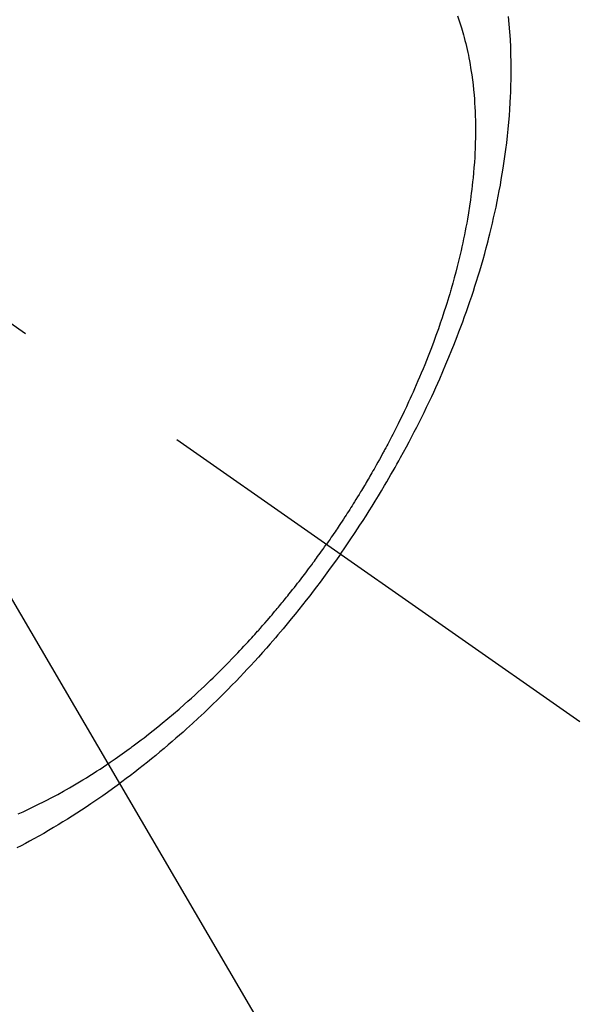
# Model space of a CAD drawing. Extents: x 55896 to 82369, y -22041 to -13171.
# Drawn here: x 74007 to 74026, y -15268 to -15235 of the extents above; entities that cross this region are included whole.
import ezdxf

# ---------------------------------------------------------------- set-up
doc = ezdxf.new("R2010")
doc.units = 0
doc.header["$LTSCALE"] = 50
doc.header["$MEASUREMENT"] = 0
doc.linetypes.add('CENTER2', pattern=[1.125, 0.75, -0.125, 0.125, -0.125])
doc.linetypes.add('HIDDEN', pattern=[0.375, 0.25, -0.125])
doc.layers.get('0').update_dxf_attribs({"linetype": 'CONTINUOUS'})
doc.layers.add('150-機器', color=8, linetype='CONTINUOUS')
doc.layers.add('160-文字', color=254, linetype='CONTINUOUS')
doc.styles.add('KH001', font='txt')
doc.dimstyles.new('KH1xx030', dxfattribs={"dimscale": 30, "dimtxt": 2, "dimasz": 0.6, "dimexe": 0.3, "dimexo": 1.2, "dimgap": 0.5, "dimtad": 3, "dimdec": 1, "dimdsep": 46, "dimlunit": 6, "dimtxsty": 'KH001', "dimblk": 'DOT', "dimcen": 1, "dimdle": 1, "dimclrd": 256, "dimclre": 256, "dimclrt": 256, "dimadec": 0, "dimazin": 0, "dimtfac": 1, "dimtdec": 1, "dimtix": 1, "dimtmove": 2, "dimatfit": 3, "dimldrblk": 'CLOSEDBLANK', "dimfxl": 1, "dimtolj": 1, "dimtzin": 0, "dimlwd": -1, "dimlwe": -1, "dimarcsym": 0})

# ---------------------------------------------------------------- blocks, each defined once
blk = doc.blocks.new('F402_H')
at = {"layer": '150-機器', "color": 13, "linetype": 'CENTER2'}
blk.add_line((0, 0), (244.018, -170.863), dxfattribs=at)
at = {"layer": '150-機器', "color": 13, "linetype": 'HIDDEN'}
for points in [[(235.921, -165.194), (236.088, -164.951), (236.254, -164.708), (236.419, -164.464), (236.581, -164.219), (236.686, -164.058), (236.789, -163.897), (236.892, -163.735), (236.994, -163.572), (237.1, -163.399), (237.206, -163.226), (237.311, -163.052), (237.415, -162.878), (237.488, -162.754), (237.56, -162.631), (237.632, -162.507), (237.703, -162.383), (237.768, -162.269), (237.832, -162.155), (237.896, -162.04), (237.959, -161.925), (238.056, -161.748), (238.152, -161.571), (238.246, -161.393), (238.34, -161.214), (238.422, -161.057), (238.503, -160.899), (238.583, -160.741), (238.662, -160.583), (238.75, -160.403), (238.838, -160.223), (238.924, -160.042), (239.009, -159.861), (239.078, -159.712), (239.146, -159.563), (239.213, -159.414), (239.28, -159.264), (239.387, -159.019), (239.492, -158.773), (239.595, -158.527), (239.697, -158.279), (239.757, -158.129), (239.816, -157.979), (239.875, -157.828), (239.933, -157.677), (239.998, -157.506), (240.061, -157.334), (240.124, -157.161), (240.185, -156.988), (240.245, -156.817), (240.304, -156.644), (240.363, -156.472), (240.42, -156.299), (240.475, -156.127), (240.53, -155.955), (240.583, -155.783), (240.635, -155.61), (240.693, -155.417), (240.748, -155.223), (240.803, -155.029), (240.855, -154.835), (240.887, -154.717), (240.917, -154.599), (240.948, -154.48), (240.977, -154.362), (241.022, -154.18), (241.065, -153.998), (241.107, -153.815), (241.148, -153.633), (241.187, -153.451), (241.225, -153.27), (241.262, -153.089), (241.297, -152.907), (241.333, -152.716), (241.366, -152.524), (241.399, -152.333), (241.429, -152.141), (241.454, -151.982), (241.477, -151.823), (241.499, -151.664), (241.52, -151.505), (241.549, -151.275), (241.575, -151.044), (241.599, -150.812), (241.621, -150.581), (241.638, -150.362), (241.654, -150.144), (241.667, -149.925), (241.678, -149.706), (241.684, -149.572), (241.689, -149.437), (241.693, -149.303), (241.696, -149.169), (241.699, -148.954), (241.699, -148.739), (241.697, -148.525), (241.693, -148.31), (241.684, -148.047), (241.672, -147.784), (241.656, -147.522), (241.636, -147.26), (241.613, -147.002)], [(239.883, -146.98), (239.93, -147.115), (239.974, -147.252), (240.017, -147.389), (240.041, -147.469), (240.064, -147.549), (240.087, -147.629), (240.109, -147.71), (240.135, -147.812), (240.161, -147.916), (240.186, -148.019), (240.209, -148.122), (240.23, -148.218), (240.25, -148.313), (240.269, -148.408), (240.287, -148.504), (240.308, -148.624), (240.328, -148.743), (240.347, -148.863), (240.365, -148.984), (240.387, -149.152), (240.408, -149.32), (240.426, -149.489), (240.442, -149.658), (240.453, -149.797), (240.462, -149.937), (240.471, -150.076), (240.477, -150.216), (240.483, -150.37), (240.488, -150.525), (240.49, -150.679), (240.491, -150.834), (240.491, -150.98), (240.489, -151.126), (240.486, -151.273), (240.481, -151.419), (240.478, -151.505), (240.474, -151.592), (240.47, -151.679), (240.465, -151.765), (240.454, -151.941), (240.441, -152.117), (240.426, -152.293), (240.409, -152.469), (240.396, -152.597), (240.382, -152.725), (240.367, -152.853), (240.351, -152.981), (240.322, -153.203), (240.29, -153.424), (240.255, -153.645), (240.218, -153.866), (240.195, -153.998), (240.17, -154.13), (240.145, -154.262), (240.119, -154.394), (240.091, -154.527), (240.063, -154.66), (240.034, -154.793), (240.004, -154.926), (239.973, -155.061), (239.941, -155.195), (239.908, -155.329), (239.875, -155.464), (239.826, -155.654), (239.775, -155.844), (239.723, -156.033), (239.669, -156.222), (239.657, -156.263), (239.645, -156.303), (239.633, -156.344), (239.62, -156.385), (239.587, -156.494), (239.554, -156.603), (239.521, -156.712), (239.487, -156.821), (239.426, -157.009), (239.365, -157.196), (239.301, -157.383), (239.236, -157.57), (239.153, -157.803), (239.068, -158.035), (238.98, -158.267), (238.891, -158.498), (238.834, -158.642), (238.776, -158.786), (238.717, -158.929), (238.658, -159.073), (238.602, -159.205), (238.545, -159.338), (238.487, -159.471), (238.429, -159.603), (238.38, -159.713), (238.33, -159.824), (238.28, -159.935), (238.229, -160.045), (238.152, -160.21), (238.073, -160.375), (237.994, -160.54), (237.913, -160.704), (237.87, -160.792), (237.826, -160.88), (237.782, -160.968), (237.738, -161.056), (237.693, -161.143), (237.648, -161.231), (237.603, -161.318), (237.557, -161.406), (237.523, -161.471), (237.488, -161.537), (237.453, -161.602), (237.418, -161.667), (237.401, -161.699), (237.384, -161.73), (237.367, -161.762), (237.35, -161.793), (237.295, -161.892), (237.241, -161.991), (237.186, -162.09), (237.131, -162.188), (237.094, -162.253), (237.058, -162.318), (237.021, -162.383), (236.983, -162.448), (236.952, -162.501), (236.921, -162.555), (236.89, -162.609), (236.859, -162.662), (236.827, -162.716), (236.796, -162.77), (236.764, -162.824), (236.733, -162.877), (236.701, -162.931), (236.668, -162.984), (236.636, -163.038), (236.604, -163.091), (236.552, -163.177), (236.499, -163.262), (236.447, -163.347), (236.394, -163.432), (236.354, -163.495), (236.314, -163.559), (236.274, -163.622), (236.234, -163.686), (236.193, -163.749), (236.153, -163.812), (236.112, -163.875), (236.071, -163.938), (236.023, -164.012), (235.975, -164.085), (235.927, -164.158), (235.879, -164.231), (235.844, -164.283), (235.809, -164.335), (235.774, -164.387), (235.739, -164.439), (235.697, -164.501), (235.655, -164.564), (235.612, -164.626), (235.57, -164.688), (235.539, -164.732), (235.509, -164.775), (235.478, -164.819), (235.448, -164.862)], [(225.018, -173.986), (225.179, -173.913), (225.339, -173.839), (225.499, -173.763), (225.615, -173.707), (225.73, -173.65), (225.846, -173.593), (225.96, -173.534), (226.158, -173.43), (226.355, -173.325), (226.551, -173.216), (226.746, -173.106), (226.862, -173.039), (226.978, -172.971), (227.093, -172.902), (227.208, -172.832), (227.324, -172.761), (227.439, -172.689), (227.554, -172.616), (227.669, -172.542), (227.785, -172.467), (227.9, -172.391), (228.015, -172.314), (228.13, -172.237), (228.292, -172.126), (228.453, -172.014), (228.613, -171.9), (228.772, -171.784), (228.806, -171.759), (228.84, -171.734), (228.875, -171.708), (228.909, -171.683), (229, -171.614), (229.091, -171.546), (229.182, -171.477), (229.273, -171.408), (229.429, -171.287), (229.584, -171.165), (229.738, -171.041), (229.891, -170.917), (230.081, -170.759), (230.271, -170.599), (230.458, -170.438), (230.645, -170.275), (230.761, -170.172), (230.876, -170.068), (230.991, -169.964), (231.105, -169.859), (231.211, -169.761), (231.316, -169.662), (231.421, -169.562), (231.525, -169.463), (231.612, -169.378), (231.699, -169.294), (231.786, -169.209), (231.872, -169.124), (232.001, -168.994), (232.129, -168.864), (232.257, -168.733), (232.384, -168.602), (232.451, -168.531), (232.519, -168.459), (232.587, -168.388), (232.654, -168.316), (232.721, -168.244), (232.788, -168.172), (232.855, -168.1), (232.921, -168.027), (232.971, -167.972), (233.02, -167.917), (233.07, -167.862), (233.119, -167.807), (233.143, -167.78), (233.167, -167.753), (233.191, -167.726), (233.214, -167.699), (233.289, -167.614), (233.363, -167.529), (233.437, -167.444), (233.511, -167.359), (233.559, -167.302), (233.608, -167.245), (233.656, -167.188), (233.704, -167.131), (233.744, -167.084), (233.784, -167.036), (233.823, -166.988), (233.863, -166.941), (233.903, -166.893), (233.943, -166.845), (233.982, -166.797), (234.022, -166.749), (234.061, -166.7), (234.101, -166.652), (234.14, -166.603), (234.179, -166.554), (234.241, -166.476), (234.303, -166.398), (234.365, -166.32), (234.427, -166.241), (234.473, -166.182), (234.519, -166.122), (234.565, -166.063), (234.611, -166.003), (234.656, -165.944), (234.702, -165.884), (234.747, -165.824), (234.793, -165.764), (234.845, -165.694), (234.898, -165.624), (234.95, -165.554), (235.002, -165.483), (235.039, -165.433), (235.076, -165.382), (235.113, -165.332), (235.149, -165.281), (235.194, -165.22), (235.238, -165.159), (235.282, -165.098), (235.325, -165.036), (235.356, -164.993), (235.387, -164.949), (235.417, -164.906), (235.448, -164.862)], [(235.921, -165.194), (235.75, -165.434), (235.578, -165.673), (235.405, -165.911), (235.23, -166.148), (235.115, -166.301), (234.999, -166.453), (234.882, -166.605), (234.764, -166.756), (234.638, -166.916), (234.512, -167.075), (234.384, -167.233), (234.256, -167.39), (234.165, -167.501), (234.073, -167.611), (233.982, -167.721), (233.889, -167.83), (233.804, -167.93), (233.719, -168.029), (233.633, -168.128), (233.547, -168.227), (233.414, -168.378), (233.28, -168.529), (233.145, -168.679), (233.009, -168.828), (232.889, -168.959), (232.769, -169.089), (232.647, -169.218), (232.525, -169.347), (232.387, -169.491), (232.248, -169.635), (232.107, -169.777), (231.966, -169.919), (231.85, -170.035), (231.733, -170.15), (231.616, -170.264), (231.498, -170.378), (231.304, -170.562), (231.109, -170.745), (230.913, -170.927), (230.715, -171.107), (230.594, -171.215), (230.474, -171.322), (230.352, -171.428), (230.23, -171.534), (230.091, -171.654), (229.951, -171.772), (229.81, -171.89), (229.669, -172.007), (229.528, -172.122), (229.386, -172.237), (229.244, -172.35), (229.101, -172.463), (228.959, -172.574), (228.816, -172.684), (228.672, -172.793), (228.528, -172.902), (228.366, -173.021), (228.203, -173.14), (228.039, -173.257), (227.875, -173.373), (227.774, -173.443), (227.674, -173.513), (227.573, -173.582), (227.472, -173.65), (227.316, -173.754), (227.16, -173.857), (227.003, -173.959), (226.845, -174.06), (226.688, -174.159), (226.531, -174.256), (226.373, -174.353), (226.214, -174.448), (226.046, -174.547), (225.878, -174.644), (225.709, -174.74), (225.539, -174.834), (225.398, -174.911), (225.257, -174.987), (225.115, -175.063), (224.973, -175.137)]]:
    blk.add_lwpolyline(points, dxfattribs=at)
blk = doc.blocks.new('_ClosedBlank')
at = {"color": 0, "linetype": 'ByBlock', "lineweight": -2}
for p, q in [((-1, 0.1667), (0, 0)), ((-1, 0.1667), (-1, -0.1667)), ((0, 0), (-1, -0.1667))]:
    blk.add_line(p, q, dxfattribs=at)
blk = doc.blocks.new('_Dot')
at = {"color": 0, "linetype": 'ByBlock', "lineweight": -2}
blk.add_line((-0.5, 0), (-1, 0), dxfattribs=at)
at = {"color": 0, "linetype": 'ByBlock', "const_width": 0.5}
blk.add_lwpolyline([(-0.25, 0, 1), (0.25, 0, 1)], format="xyb", close=True, dxfattribs=at)

msp = doc.modelspace()

# ---------------------------------------------------------------- block references
at = {"layer": '150-機器'}
msp.add_blockref('F402_H', (73782.18, -15087.891), dxfattribs=at)

# ---------------------------------------------------------------- leaders
at = {"layer": '160-文字', "annotation_type": 0, "has_hookline": 1, "hookline_direction": 0}
for points, text_width in [([(73905.172, -15080.703), (74513.927, -16120.656), (74514.527, -16120.656)], 964.26), ([(73562.187, -15098.782), (74009.423, -16662.128), (74010.023, -16662.128)], 1357.92)]:
    msp.add_leader(points, dimstyle='KH1xx030', override={"dimgap": 0.5, "dimtad": 1}, dxfattribs=dict(at, text_width=text_width))
at = {"layer": '160-文字'}
msp.add_leader([(73665.172, -15088.084), (74496.527, -16120.656)], dimstyle='KH1xx030', override={"dimgap": 0.5, "dimtad": 1}, dxfattribs=at)

doc.saveas('drawing.dxf')
